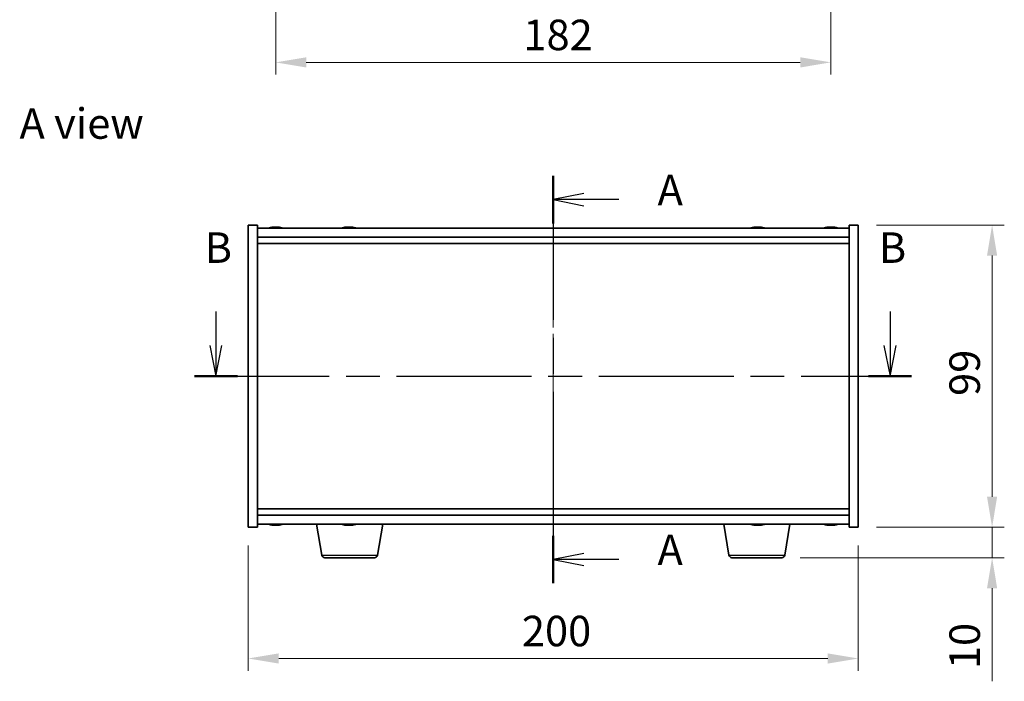
# Model space of a CAD drawing. Units: millimetres. Extents: x 43 to 6946, y 24 to 1148.
# Drawn here: x 1643 to 1966, y 514 to 731 of the extents above; entities that cross this region are included whole.
import ezdxf

# ---------------------------------------------------------------- set-up
doc = ezdxf.new("R2010")
doc.units = ezdxf.units.MM
doc.header["$LTSCALE"] = 3
doc.linetypes.add('CHAIN', pattern=[0.3543, 0.2362, -0.0295, 0.0591, -0.0295])
doc.layers.get('Defpoints').update_dxf_attribs({"lineweight": 25})
doc.layers.add('Centerline (ISO)', color=7, linetype='Continuous', lineweight=18, true_color=0x80ffff)
for name, color, linetype, lineweight in [('Dimension (ISO)', 7, 'Continuous', 18), ('Dimension (ISO) @ 1', 7, 'Continuous', 18), ('Section Line (ISO)', 7, 'CHAIN', 25), ('Symbol (ISO)', 7, 'Continuous', 18), ('Visible (ISO)', 7, 'Continuous', 35), ('Visible Narrow (ISO)', 7, 'Continuous', 25)]:
    doc.layers.add(name, color=color, linetype=linetype, lineweight=lineweight)
doc.styles.add('Note Text (TK)', font='txt')
doc.dimstyles.new('Default - Method 1b (TK)', dxfattribs={"dimscale": 3, "dimtxt": 2.5, "dimasz": 2.5, "dimexe": 1, "dimexo": 1.5, "dimgap": 1, "dimtad": 1, "dimtoh": 1, "dimrnd": 1e-08, "dimdsep": 46, "dimtxsty": 'Note Text (TK)', "dimcen": 0.09, "dimdle": 5, "dimclrd": 100, "dimclre": 100, "dimclrt": 7, "dimadec": 1, "dimazin": 1, "dimtfac": 1, "dimtmove": 0, "dimatfit": 3, "dimfxl": 0, "dimtolj": 1, "dimlwd": -1, "dimlwe": -1, "dimarcsym": 0})

# ---------------------------------------------------------------- blocks, each defined once
blk = doc.blocks.new('2dTransSection0')
at = {"layer": 'Section Line (ISO)', "linetype": 'CHAIN', "ltscale": 16.642059}
blk.add_line((162.349, 171.987), (162.349, 138.609), dxfattribs=at)
at = {"layer": 'Section Line (ISO)', "linetype": 'Continuous', "lineweight": 50}
for p, q in [((162.349, 171.987), (162.349, 168.09)), ((162.349, 142.505), (162.349, 138.609))]:
    blk.add_line(p, q, dxfattribs=at)
at = {"layer": 'Section Line (ISO)', "linetype": 'Continuous'}
for p, q in [((164.849, 170.538), (162.349, 170.038)), ((164.849, 170.038), (162.349, 170.038)), ((162.349, 170.038), (164.849, 169.538)), ((167.715, 170.038), (164.849, 170.038)), ((164.849, 141.057), (162.349, 140.557)), ((164.849, 140.557), (162.349, 140.557)), ((162.349, 140.557), (164.849, 140.057)), ((167.715, 140.557), (164.849, 140.557))]:
    blk.add_line(p, q, dxfattribs=at)
at = {"layer": 'Section Line (ISO)', "char_height": 2.5, "attachment_point": 7, "style": 'Note Text (TK)'}
for insert in [(170.897, 168.796), (170.897, 139.314)]:
    blk.add_mtext('A', dxfattribs=dict(at, insert=insert))
blk = doc.blocks.new('2dTransSection1')
at = {"layer": 'Section Line (ISO)', "linetype": 'Continuous'}
for p, q in [((134.696, 160.875), (134.696, 158.074)), ((189.954, 160.875), (189.954, 158.074)), ((134.196, 158.074), (134.696, 155.574)), ((134.696, 158.074), (134.696, 155.574)), ((134.696, 155.574), (135.196, 158.074)), ((189.454, 158.074), (189.954, 155.574)), ((189.954, 158.074), (189.954, 155.574)), ((189.954, 155.574), (190.454, 158.074))]:
    blk.add_line(p, q, dxfattribs=at)
at = {"layer": 'Section Line (ISO)', "linetype": 'CHAIN', "ltscale": 15.596401}
blk.add_line((132.933, 155.574), (191.717, 155.574), dxfattribs=at)
at = {"layer": 'Section Line (ISO)', "linetype": 'Continuous', "lineweight": 50}
for p, q in [((132.933, 155.574), (136.459, 155.574)), ((188.191, 155.574), (191.717, 155.574))]:
    blk.add_line(p, q, dxfattribs=at)
at = {"layer": 'Section Line (ISO)', "char_height": 2.5, "attachment_point": 7, "style": 'Note Text (TK)'}
for insert in [(133.777, 164.074), (189.035, 164.074)]:
    blk.add_mtext('B', dxfattribs=dict(at, insert=insert))
blk = doc.blocks.new('*D26')
at = {"layer": 'Defpoints', "color": 0, "transparency": 16777216}
for p in [(1717.89, 564.79), (1917.89, 564.79), (1917.89, 521.77)]:
    blk.add_point(p, dxfattribs=at)
at = {"layer": 'Dimension (ISO)', "color": 100, "transparency": 16777216}
for p, q in [((1717.89, 558.79), (1717.89, 517.77)), ((1917.89, 558.79), (1917.89, 517.77)), ((1727.89, 521.77), (1907.89, 521.77))]:
    blk.add_line(p, q, dxfattribs=at)
for points in [[(1727.89, 523.44), (1727.89, 520.1), (1717.89, 521.77)], [(1907.89, 523.44), (1907.89, 520.1), (1917.89, 521.77)]]:
    blk.add_solid(points, dxfattribs=at)
at = {"layer": 'Dimension (ISO)', "color": 7, "transparency": 16777216, "insert": (1807.61, 530.77), "char_height": 10, "attachment_point": 4, "style": 'Note Text (TK)'}
blk.add_mtext('\\A1;200', dxfattribs=at)
blk = doc.blocks.new('*D27')
at = {"layer": 'Defpoints', "color": 0, "transparency": 16777216}
for p in [(1917.89, 663.79), (1917.89, 564.79), (1961.77, 564.79)]:
    blk.add_point(p, dxfattribs=at)
at = {"layer": 'Dimension (ISO)', "color": 100, "transparency": 16777216}
for p, q in [((1923.89, 663.79), (1965.77, 663.79)), ((1961.77, 653.79), (1961.77, 574.79)), ((1923.89, 564.79), (1965.77, 564.79))]:
    blk.add_line(p, q, dxfattribs=at)
for points in [[(1960.1, 653.79), (1963.43, 653.79), (1961.77, 663.79)], [(1960.1, 574.79), (1963.43, 574.79), (1961.77, 564.79)]]:
    blk.add_solid(points, dxfattribs=at)
at = {"layer": 'Dimension (ISO)', "color": 7, "transparency": 16777216, "insert": (1952.77, 607.82), "char_height": 10, "attachment_point": 4, "rotation": 90, "style": 'Note Text (TK)'}
blk.add_mtext('\\A1;99', dxfattribs=at)
blk = doc.blocks.new('*D28')
at = {"layer": 'Defpoints', "color": 0, "transparency": 16777216}
for p in [(1917.89, 564.79), (1892.8, 554.79), (1961.77, 554.79)]:
    blk.add_point(p, dxfattribs=at)
at = {"layer": 'Dimension (ISO)', "color": 100, "transparency": 16777216}
for p, q in [((1961.77, 574.79), (1961.77, 584.79)), ((1923.89, 564.79), (1965.77, 564.79)), ((1961.77, 564.79), (1961.77, 554.79)), ((1898.8, 554.79), (1965.77, 554.79)), ((1961.77, 544.79), (1961.77, 514.29))]:
    blk.add_line(p, q, dxfattribs=at)
for points in [[(1960.1, 574.79), (1963.43, 574.79), (1961.77, 564.79)], [(1960.1, 544.79), (1963.43, 544.79), (1961.77, 554.79)]]:
    blk.add_solid(points, dxfattribs=at)
at = {"layer": 'Dimension (ISO)', "color": 7, "transparency": 16777216, "insert": (1952.77, 518.29), "char_height": 10, "attachment_point": 4, "rotation": 90, "style": 'Note Text (TK)'}
blk.add_mtext('\\A1;10', dxfattribs=at)
blk = doc.blocks.new('*D43')
at = {"layer": 'Defpoints', "color": 0, "transparency": 16777216}
for p in [(1726.89, 924.22), (1908.89, 924.22), (1908.89, 717.13)]:
    blk.add_point(p, dxfattribs=at)
at = {"layer": 'Dimension (ISO)', "color": 100, "transparency": 16777216}
for p, q in [((1726.89, 918.22), (1726.89, 713.13)), ((1908.89, 918.22), (1908.89, 713.13)), ((1736.89, 717.13), (1898.89, 717.13))]:
    blk.add_line(p, q, dxfattribs=at)
for points in [[(1736.89, 718.8), (1736.89, 715.46), (1726.89, 717.13)], [(1898.89, 718.8), (1898.89, 715.46), (1908.89, 717.13)]]:
    blk.add_solid(points, dxfattribs=at)
at = {"layer": 'Dimension (ISO)', "color": 7, "transparency": 16777216, "insert": (1808.12, 726.13), "char_height": 10, "attachment_point": 4, "style": 'Note Text (TK)'}
blk.add_mtext('\\A1;182', dxfattribs=at)

msp = doc.modelspace()

# ---------------------------------------------------------------- linework, layer by layer
at = {"layer": 'Centerline (ISO)', "linetype": 'CHAIN', "ltscale": 23.990969}
msp.add_line((1817.894, 672.7947), (1817.894, 555.7947), dxfattribs=at)
at = {"layer": 'Visible (ISO)'}
for p, q in [((1717.894, 663.7947), (1720.894, 663.7947)), ((1717.894, 564.7947), (1717.894, 663.7947)), ((1720.894, 564.7947), (1720.894, 663.7947)), ((1914.894, 662.7947), (1720.894, 662.7947)), ((1726.1013, 663.1009), (1726.1013, 663.1489)), ((1727.6868, 662.9783), (1727.6868, 663.1489)), ((1750.1013, 663.1009), (1750.1013, 663.1489)), ((1751.6868, 662.9783), (1751.6868, 663.1489)), ((1884.1013, 663.1009), (1884.1013, 663.1489)), ((1885.6868, 662.9783), (1885.6868, 663.1489)), ((1908.1013, 663.1009), (1908.1013, 663.1489)), ((1909.6868, 662.9783), (1909.6868, 663.1489)), ((1914.894, 663.7947), (1914.894, 564.7947)), ((1917.894, 663.7947), (1914.894, 663.7947)), ((1917.894, 663.7947), (1917.894, 564.7947)), ((1720.894, 659.7947), (1914.894, 659.7947)), ((1720.894, 657.7947), (1914.894, 657.7947)), ((1914.894, 570.7947), (1720.894, 570.7947)), ((1914.894, 568.7947), (1720.894, 568.7947)), ((1720.894, 565.7947), (1914.894, 565.7947)), ((1726.1013, 565.4885), (1726.1013, 565.4404)), ((1727.6868, 565.611), (1727.6868, 565.4404)), ((1742.0048, 555.6303), (1740.3107, 565.7947)), ((1750.0935, 565.494), (1750.0935, 565.4397)), ((1751.6946, 565.6123), (1751.6946, 565.4397)), ((1760.2833, 555.6303), (1761.9774, 565.7947)), ((1875.5048, 555.6303), (1873.8107, 565.7947)), ((1884.1013, 565.4885), (1884.1013, 565.4404)), ((1885.6868, 565.611), (1885.6868, 565.4404)), ((1893.7833, 555.6303), (1895.4774, 565.7947)), ((1908.1013, 565.4885), (1908.1013, 565.4404)), ((1909.6868, 565.611), (1909.6868, 565.4404)), ((1717.894, 564.7947), (1720.894, 564.7947)), ((1917.894, 564.7947), (1914.894, 564.7947)), ((1759.2969, 554.7947), (1742.9912, 554.7947)), ((1892.7969, 554.7947), (1876.4912, 554.7947))]:
    msp.add_line(p, q, dxfattribs=at)
for centre, radius, start, end in [((1726.894, 655.0444), 8.1502, 96.162764, 108.025004), ((1726.894, 655.0444), 8.1502, 71.974996, 83.837236), ((1750.894, 655.0444), 8.1502, 96.162764, 108.025004), ((1750.894, 655.0444), 8.1502, 71.974996, 83.837236), ((1884.894, 655.0444), 8.1502, 96.162764, 108.025004), ((1884.894, 655.0444), 8.1502, 71.974996, 83.837236), ((1908.894, 655.0444), 8.1502, 96.162764, 108.025005), ((1908.894, 655.0444), 8.1502, 71.974995, 83.837236), ((1726.894, 573.5449), 8.1502, 251.974995, 263.837236), ((1726.894, 573.5449), 8.1502, 276.162764, 288.025005), ((1750.894, 573.5449), 8.1502, 251.974995, 263.909322), ((1750.894, 573.5449), 8.1502, 276.090678, 288.025005), ((1884.894, 573.5449), 8.1502, 251.974995, 263.837236), ((1884.894, 573.5449), 8.1502, 276.162764, 288.025005), ((1908.894, 573.5449), 8.1502, 251.974995, 263.837236), ((1908.894, 573.5449), 8.1502, 276.162764, 288.025005), ((1742.9912, 555.7947), 1, 189.462322, 270), ((1759.2969, 555.7947), 1, 270, 350.537678), ((1876.4912, 555.7947), 1, 189.462322, 270), ((1892.7969, 555.7947), 1, 270, 350.537678)]:
    msp.add_arc(centre, radius, start, end, dxfattribs=at)
for centre, major_axis, ratio, start_param, end_param in [((1726.6951, 655.0444), (0, 8.1418), 0.84312429, 0.13675912, 0.22922414), ((1725.3343, 655.0444), (0, 7.9375), 0.53771873, 6.23655411, 6.3298165), ((1727.093, 655.0444), (0, 8.1418), 0.84312429, 0.13675912, 0.22922414), ((1726.5821, 655.0444), (0, 8.1418), 0.53771873, 6.05396117, 6.14642619), ((1727.8888, 655.0444), (0, 7.9375), 0.84312429, 6.23655411, 6.3298165), ((1726.6951, 655.0444), (0, 8.1418), 0.84312429, 6.13821265, 6.14642619), ((1727.206, 655.0444), (0, 8.1418), 0.53771873, 6.05396117, 6.14642619), ((1750.6951, 655.0444), (0, 8.1418), 0.84312429, 0.13675912, 0.22922414), ((1749.3343, 655.0444), (0, 7.9375), 0.53771873, 6.23655411, 6.3298165), ((1751.093, 655.0444), (0, 8.1418), 0.84312429, 0.13675912, 0.22922414), ((1750.5821, 655.0444), (0, 8.1418), 0.53771873, 6.05396117, 6.14642619), ((1751.8888, 655.0444), (0, 7.9375), 0.84312429, 6.23655411, 6.3298165), ((1750.6951, 655.0444), (0, 8.1418), 0.84312429, 6.13821265, 6.14642619), ((1751.206, 655.0444), (0, 8.1418), 0.53771873, 6.05396117, 6.14642619), ((1884.6951, 655.0444), (0, 8.1418), 0.84312429, 0.13675912, 0.22922414), ((1883.3343, 655.0444), (0, 7.9375), 0.53771873, 6.23655411, 6.3298165), ((1885.093, 655.0444), (0, 8.1418), 0.84312429, 0.13675912, 0.22922414), ((1884.5821, 655.0444), (0, 8.1418), 0.53771873, 6.05396117, 6.14642619), ((1885.8888, 655.0444), (0, 7.9375), 0.84312429, 6.23655411, 6.3298165), ((1884.6951, 655.0444), (0, 8.1418), 0.84312429, 6.13821265, 6.14642619), ((1885.206, 655.0444), (0, 8.1418), 0.53771873, 6.05396117, 6.14642619), ((1908.6951, 655.0444), (0, 8.1418), 0.84312429, 0.13675912, 0.22922414), ((1907.3343, 655.0444), (0, 7.9375), 0.53771873, 6.23655411, 6.3298165), ((1909.093, 655.0444), (0, 8.1418), 0.84312429, 0.13675912, 0.22922414), ((1908.5821, 655.0444), (0, 8.1418), 0.53771873, 6.05396117, 6.14642619), ((1909.8888, 655.0444), (0, 7.9375), 0.84312429, 6.23655411, 6.3298165), ((1908.6951, 655.0444), (0, 8.1418), 0.84312429, 6.13821265, 6.14642619), ((1909.206, 655.0444), (0, 8.1418), 0.53771873, 6.05396117, 6.14642619), ((1725.3343, 573.5449), (0, -7.9375), 0.53771873, 6.23655411, 6.3298165), ((1726.6951, 573.5449), (0, -8.1418), 0.84312429, 6.05396117, 6.14642619), ((1727.093, 573.5449), (0, -8.1418), 0.84312429, 6.05396117, 6.14642619), ((1726.5821, 573.5449), (0, -8.1418), 0.53771873, 0.13675912, 0.22922414), ((1727.8888, 573.5449), (0, -7.9375), 0.84312429, 6.23655411, 6.3298165), ((1726.6951, 573.5449), (0, -8.1418), 0.84312429, 0.13675912, 0.14497266), ((1727.206, 573.5449), (0, -8.1418), 0.53771873, 0.13675912, 0.22922414), ((1750.6875, 573.5449), (0, -8.1418), 0.82975279, 6.05396117, 6.14642619), ((1749.359, 573.5449), (0, -7.9375), 0.55813108, 6.23655411, 6.3298165), ((1751.1006, 573.5449), (0, -8.1418), 0.82975279, 6.05396117, 6.14642619), ((1750.587, 573.5449), (0, -8.1418), 0.55813108, 0.13675912, 0.22922414), ((1750.6875, 573.5449), (0, -8.1418), 0.82975279, 0.13675912, 0.14962593), ((1751.9266, 573.5449), (0, -7.9375), 0.82975279, 6.23655411, 6.3298165), ((1751.2011, 573.5449), (0, -8.1418), 0.55813108, 0.13675912, 0.22922414), ((1883.3343, 573.5449), (0, -7.9375), 0.53771873, 6.23655411, 6.3298165), ((1884.6951, 573.5449), (0, -8.1418), 0.84312429, 6.05396117, 6.14642619), ((1885.093, 573.5449), (0, -8.1418), 0.84312429, 6.05396117, 6.14642619), ((1884.5821, 573.5449), (0, -8.1418), 0.53771873, 0.13675912, 0.22922414), ((1885.8888, 573.5449), (0, -7.9375), 0.84312429, 6.23655411, 6.3298165), ((1884.6951, 573.5449), (0, -8.1418), 0.84312429, 0.13675912, 0.14497266), ((1885.206, 573.5449), (0, -8.1418), 0.53771873, 0.13675912, 0.22922414), ((1907.3343, 573.5449), (0, -7.9375), 0.53771873, 6.23655411, 6.3298165), ((1908.6951, 573.5449), (0, -8.1418), 0.84312429, 6.05396117, 6.14642619), ((1909.093, 573.5449), (0, -8.1418), 0.84312429, 6.05396117, 6.14642619), ((1908.5821, 573.5449), (0, -8.1418), 0.53771873, 0.13675912, 0.22922414), ((1909.8888, 573.5449), (0, -7.9375), 0.84312429, 6.23655411, 6.3298165), ((1908.6951, 573.5449), (0, -8.1418), 0.84312429, 0.13675912, 0.14497266), ((1909.206, 573.5449), (0, -8.1418), 0.53771873, 0.13675912, 0.22922414)]:
    msp.add_ellipse(centre, major_axis=major_axis, ratio=ratio, start_param=start_param, end_param=end_param, dxfattribs=at)
for points, knots in [([(1725.7592, 663.1102), (1725.8371, 663.123), (1725.9107, 663.134), (1726.024, 663.1487), (1726.0637, 663.1523), (1726.0951, 663.1523), (1726.1011, 663.1512), (1726.1011, 663.1489)], [0.1131992707, 0.1131992707, 0.1131992707, 0.1131992707, 0.1411838112, 0.1411838112, 0.1691683517, 0.1691683517, 0.18482489, 0.18482489, 0.18482489, 0.18482489]), ([(1727.179, 663.1102), (1727.1293, 663.123), (1727.0605, 663.134), (1726.8989, 663.1487), (1726.8059, 663.1523), (1726.6238, 663.1523), (1726.5227, 663.1487), (1726.3284, 663.134), (1726.235, 663.123), (1726.1571, 663.1102)], [0.225164225, 0.225164225, 0.225164225, 0.225164225, 0.253148765, 0.253148765, 0.281133306, 0.281133306, 0.309117846, 0.309117846, 0.337102387, 0.337102387, 0.337102387, 0.337102387]), ([(1726.8941, 663.1475), (1726.9519, 663.1507), (1727.013, 663.1523), (1727.1643, 663.1523), (1727.2654, 663.1487), (1727.4597, 663.134), (1727.553, 663.123), (1727.631, 663.1102)], [0.0374615918, 0.0374615918, 0.0374615918, 0.0374615918, 0.0559690811, 0.0559690811, 0.0839536216, 0.0839536216, 0.1119381621, 0.1119381621, 0.1119381621, 0.1119381621]), ([(1727.7691, 663.1475), (1727.7395, 663.1507), (1727.7176, 663.1523), (1727.6841, 663.1523), (1727.6809, 663.1487), (1727.7155, 663.134), (1727.7532, 663.123), (1727.8029, 663.1102)], [0.3758250874, 0.3758250874, 0.3758250874, 0.3758250874, 0.3943325766, 0.3943325766, 0.4223171172, 0.4223171172, 0.4503016577, 0.4503016577, 0.4503016577, 0.4503016577]), ([(1749.7592, 663.1102), (1749.8371, 663.123), (1749.9107, 663.134), (1750.024, 663.1487), (1750.0637, 663.1523), (1750.0951, 663.1523), (1750.1011, 663.1512), (1750.1011, 663.1489)], [0.1131992707, 0.1131992707, 0.1131992707, 0.1131992707, 0.1411838112, 0.1411838112, 0.1691683517, 0.1691683517, 0.18482489, 0.18482489, 0.18482489, 0.18482489]), ([(1751.179, 663.1102), (1751.1293, 663.123), (1751.0605, 663.134), (1750.8989, 663.1487), (1750.8059, 663.1523), (1750.6238, 663.1523), (1750.5227, 663.1487), (1750.3284, 663.134), (1750.235, 663.123), (1750.1571, 663.1102)], [0.225164225, 0.225164225, 0.225164225, 0.225164225, 0.253148765, 0.253148765, 0.281133306, 0.281133306, 0.309117846, 0.309117846, 0.337102387, 0.337102387, 0.337102387, 0.337102387]), ([(1750.8941, 663.1475), (1750.9519, 663.1507), (1751.013, 663.1523), (1751.1643, 663.1523), (1751.2654, 663.1487), (1751.4597, 663.134), (1751.553, 663.123), (1751.631, 663.1102)], [0.0374615918, 0.0374615918, 0.0374615918, 0.0374615918, 0.0559690811, 0.0559690811, 0.0839536216, 0.0839536216, 0.1119381621, 0.1119381621, 0.1119381621, 0.1119381621]), ([(1751.7691, 663.1475), (1751.7395, 663.1507), (1751.7176, 663.1523), (1751.6841, 663.1523), (1751.6809, 663.1487), (1751.7155, 663.134), (1751.7532, 663.123), (1751.8029, 663.1102)], [0.3758250874, 0.3758250874, 0.3758250874, 0.3758250874, 0.3943325766, 0.3943325766, 0.4223171172, 0.4223171172, 0.4503016577, 0.4503016577, 0.4503016577, 0.4503016577]), ([(1883.7592, 663.1102), (1883.8371, 663.123), (1883.9107, 663.134), (1884.024, 663.1487), (1884.0637, 663.1523), (1884.0951, 663.1523), (1884.1011, 663.1512), (1884.1011, 663.1489)], [0.1131992707, 0.1131992707, 0.1131992707, 0.1131992707, 0.1411838112, 0.1411838112, 0.1691683517, 0.1691683517, 0.1848248899, 0.1848248899, 0.1848248899, 0.1848248899]), ([(1885.179, 663.1102), (1885.1293, 663.123), (1885.0605, 663.134), (1884.8989, 663.1487), (1884.8059, 663.1523), (1884.6238, 663.1523), (1884.5227, 663.1487), (1884.3284, 663.134), (1884.235, 663.123), (1884.1571, 663.1102)], [0.225164225, 0.225164225, 0.225164225, 0.225164225, 0.253148765, 0.253148765, 0.281133306, 0.281133306, 0.309117846, 0.309117846, 0.337102387, 0.337102387, 0.337102387, 0.337102387]), ([(1884.8941, 663.1475), (1884.9519, 663.1507), (1885.013, 663.1523), (1885.1643, 663.1523), (1885.2654, 663.1487), (1885.4597, 663.134), (1885.553, 663.123), (1885.631, 663.1102)], [0.0374615919, 0.0374615919, 0.0374615919, 0.0374615919, 0.0559690811, 0.0559690811, 0.0839536216, 0.0839536216, 0.1119381621, 0.1119381621, 0.1119381621, 0.1119381621]), ([(1885.7691, 663.1475), (1885.7395, 663.1507), (1885.7176, 663.1523), (1885.6841, 663.1523), (1885.6809, 663.1487), (1885.7155, 663.134), (1885.7532, 663.123), (1885.8029, 663.1102)], [0.3758250875, 0.3758250875, 0.3758250875, 0.3758250875, 0.3943325766, 0.3943325766, 0.4223171172, 0.4223171172, 0.4503016577, 0.4503016577, 0.4503016577, 0.4503016577]), ([(1907.7592, 663.1102), (1907.8371, 663.123), (1907.9107, 663.134), (1908.024, 663.1487), (1908.0637, 663.1523), (1908.0951, 663.1523), (1908.1011, 663.1512), (1908.1011, 663.1489)], [0.1131992707, 0.1131992707, 0.1131992707, 0.1131992707, 0.1411838112, 0.1411838112, 0.1691683517, 0.1691683517, 0.18482489, 0.18482489, 0.18482489, 0.18482489]), ([(1909.179, 663.1102), (1909.1293, 663.123), (1909.0605, 663.134), (1908.8989, 663.1487), (1908.8059, 663.1523), (1908.6238, 663.1523), (1908.5227, 663.1487), (1908.3284, 663.134), (1908.235, 663.123), (1908.1571, 663.1102)], [0.225164225, 0.225164225, 0.225164225, 0.225164225, 0.253148765, 0.253148765, 0.281133306, 0.281133306, 0.309117846, 0.309117846, 0.337102387, 0.337102387, 0.337102387, 0.337102387]), ([(1908.8941, 663.1475), (1908.9519, 663.1507), (1909.013, 663.1523), (1909.1643, 663.1523), (1909.2654, 663.1487), (1909.4597, 663.134), (1909.553, 663.123), (1909.631, 663.1102)], [0.0374615918, 0.0374615918, 0.0374615918, 0.0374615918, 0.0559690811, 0.0559690811, 0.0839536216, 0.0839536216, 0.1119381621, 0.1119381621, 0.1119381621, 0.1119381621]), ([(1909.7691, 663.1475), (1909.7395, 663.1507), (1909.7176, 663.1523), (1909.6841, 663.1523), (1909.6809, 663.1487), (1909.7155, 663.134), (1909.7532, 663.123), (1909.8029, 663.1102)], [0.3758250874, 0.3758250874, 0.3758250874, 0.3758250874, 0.3943325766, 0.3943325766, 0.4223171172, 0.4223171172, 0.4503016577, 0.4503016577, 0.4503016577, 0.4503016577]), ([(1726.1011, 565.4404), (1726.1011, 565.4382), (1726.0951, 565.437), (1726.0637, 565.437), (1726.024, 565.4406), (1725.9107, 565.4553), (1725.8371, 565.4664), (1725.7592, 565.4791)], [0.0403125428, 0.0403125428, 0.0403125428, 0.0403125428, 0.0559690811, 0.0559690811, 0.0839536216, 0.0839536216, 0.1119381621, 0.1119381621, 0.1119381621, 0.1119381621]), ([(1726.1571, 565.4791), (1726.235, 565.4664), (1726.3284, 565.4553), (1726.5227, 565.4406), (1726.6238, 565.437), (1726.8059, 565.437), (1726.8989, 565.4406), (1727.0605, 565.4553), (1727.1293, 565.4664), (1727.179, 565.4791)], [0.338363496, 0.338363496, 0.338363496, 0.338363496, 0.366348036, 0.366348036, 0.394332577, 0.394332577, 0.422317117, 0.422317117, 0.450301658, 0.450301658, 0.450301658, 0.450301658]), ([(1727.631, 565.4791), (1727.553, 565.4664), (1727.4597, 565.4553), (1727.2654, 565.4406), (1727.1643, 565.437), (1727.013, 565.437), (1726.9519, 565.4386), (1726.8941, 565.4418)], [0.1131992707, 0.1131992707, 0.1131992707, 0.1131992707, 0.1411838112, 0.1411838112, 0.1691683517, 0.1691683517, 0.1876758409, 0.1876758409, 0.1876758409, 0.1876758409]), ([(1727.8029, 565.4791), (1727.7532, 565.4664), (1727.7155, 565.4553), (1727.6809, 565.4406), (1727.6841, 565.437), (1727.7176, 565.437), (1727.7395, 565.4386), (1727.7691, 565.4418)], [0.2251642249, 0.2251642249, 0.2251642249, 0.2251642249, 0.2531487654, 0.2531487654, 0.2811333059, 0.2811333059, 0.2996407951, 0.2996407951, 0.2996407951, 0.2996407951]), ([(1750.0933, 565.4397), (1750.0933, 565.4379), (1750.0886, 565.437), (1750.0618, 565.437), (1750.0243, 565.4406), (1749.915, 565.4553), (1749.8432, 565.4664), (1749.7665, 565.4791)], [0.2671994497, 0.2671994497, 0.2671994497, 0.2671994497, 0.2811333059, 0.2811333059, 0.3091178465, 0.3091178465, 0.337102387, 0.337102387, 0.337102387, 0.337102387]), ([(1750.1795, 565.4791), (1750.2562, 565.4664), (1750.3486, 565.4553), (1750.542, 565.4406), (1750.6431, 565.437), (1750.8262, 565.437), (1750.9201, 565.4406), (1751.0845, 565.4553), (1751.155, 565.4664), (1751.2066, 565.4791)], [0.113199271, 0.113199271, 0.113199271, 0.113199271, 0.141183811, 0.141183811, 0.169168352, 0.169168352, 0.197152892, 0.197152892, 0.225137433, 0.225137433, 0.225137433, 0.225137433]), ([(1751.6086, 565.4791), (1751.5319, 565.4664), (1751.4395, 565.4553), (1751.246, 565.4406), (1751.145, 565.437), (1751.0002, 565.437), (1750.9462, 565.4382), (1750.8941, 565.4407)], [0.3383634956, 0.3383634956, 0.3383634956, 0.3383634956, 0.3663480361, 0.3663480361, 0.3943325766, 0.3943325766, 0.4106024619, 0.4106024619, 0.4106024619, 0.4106024619]), ([(1751.8206, 565.4791), (1751.769, 565.4664), (1751.729, 565.4553), (1751.6897, 565.4406), (1751.6905, 565.437), (1751.7188, 565.437), (1751.7358, 565.4382), (1751.759, 565.4407)], [0, 0, 0, 0, 0.0279845405, 0.0279845405, 0.0559690811, 0.0559690811, 0.0722389663, 0.0722389663, 0.0722389663, 0.0722389663]), ([(1884.1011, 565.4404), (1884.1011, 565.4382), (1884.0951, 565.437), (1884.0637, 565.437), (1884.024, 565.4406), (1883.9107, 565.4553), (1883.8371, 565.4664), (1883.7592, 565.4791)], [0.0403125428, 0.0403125428, 0.0403125428, 0.0403125428, 0.0559690811, 0.0559690811, 0.0839536216, 0.0839536216, 0.1119381621, 0.1119381621, 0.1119381621, 0.1119381621]), ([(1884.1571, 565.4791), (1884.235, 565.4664), (1884.3284, 565.4553), (1884.5227, 565.4406), (1884.6238, 565.437), (1884.8059, 565.437), (1884.8989, 565.4406), (1885.0605, 565.4553), (1885.1293, 565.4664), (1885.179, 565.4791)], [0.338363496, 0.338363496, 0.338363496, 0.338363496, 0.366348036, 0.366348036, 0.394332577, 0.394332577, 0.422317117, 0.422317117, 0.450301658, 0.450301658, 0.450301658, 0.450301658]), ([(1885.631, 565.4791), (1885.553, 565.4664), (1885.4597, 565.4553), (1885.2654, 565.4406), (1885.1643, 565.437), (1885.013, 565.437), (1884.9519, 565.4386), (1884.8941, 565.4418)], [0.1131992707, 0.1131992707, 0.1131992707, 0.1131992707, 0.1411838112, 0.1411838112, 0.1691683517, 0.1691683517, 0.1876758409, 0.1876758409, 0.1876758409, 0.1876758409]), ([(1885.8029, 565.4791), (1885.7532, 565.4664), (1885.7155, 565.4553), (1885.6809, 565.4406), (1885.6841, 565.437), (1885.7176, 565.437), (1885.7395, 565.4386), (1885.7691, 565.4418)], [0.2251642249, 0.2251642249, 0.2251642249, 0.2251642249, 0.2531487654, 0.2531487654, 0.2811333059, 0.2811333059, 0.299640795, 0.299640795, 0.299640795, 0.299640795]), ([(1908.1011, 565.4404), (1908.1011, 565.4382), (1908.0951, 565.437), (1908.0637, 565.437), (1908.024, 565.4406), (1907.9107, 565.4553), (1907.8371, 565.4664), (1907.7592, 565.4791)], [0.0403125428, 0.0403125428, 0.0403125428, 0.0403125428, 0.0559690811, 0.0559690811, 0.0839536216, 0.0839536216, 0.1119381621, 0.1119381621, 0.1119381621, 0.1119381621]), ([(1908.1571, 565.4791), (1908.235, 565.4664), (1908.3284, 565.4553), (1908.5227, 565.4406), (1908.6238, 565.437), (1908.8059, 565.437), (1908.8989, 565.4406), (1909.0605, 565.4553), (1909.1293, 565.4664), (1909.179, 565.4791)], [0.338363496, 0.338363496, 0.338363496, 0.338363496, 0.366348036, 0.366348036, 0.394332577, 0.394332577, 0.422317117, 0.422317117, 0.450301658, 0.450301658, 0.450301658, 0.450301658]), ([(1909.631, 565.4791), (1909.553, 565.4664), (1909.4597, 565.4553), (1909.2654, 565.4406), (1909.1643, 565.437), (1909.013, 565.437), (1908.9519, 565.4386), (1908.8941, 565.4418)], [0.1131992707, 0.1131992707, 0.1131992707, 0.1131992707, 0.1411838112, 0.1411838112, 0.1691683517, 0.1691683517, 0.1876758409, 0.1876758409, 0.1876758409, 0.1876758409]), ([(1909.8029, 565.4791), (1909.7532, 565.4664), (1909.7155, 565.4553), (1909.6809, 565.4406), (1909.6841, 565.437), (1909.7176, 565.437), (1909.7395, 565.4386), (1909.7691, 565.4418)], [0.2251642249, 0.2251642249, 0.2251642249, 0.2251642249, 0.2531487654, 0.2531487654, 0.2811333059, 0.2811333059, 0.2996407951, 0.2996407951, 0.2996407951, 0.2996407951])]:
    msp.add_open_spline(points, degree=3, knots=knots, dxfattribs=at)
at = {"layer": 'Visible Narrow (ISO)'}
for p, q in [((1725.7592, 663.0311), (1725.7592, 663.1102)), ((1727.631, 663.1102), (1727.631, 662.976)), ((1727.8029, 663.1102), (1727.8029, 662.9813)), ((1749.7592, 663.0311), (1749.7592, 663.1102)), ((1751.631, 663.1102), (1751.631, 662.976)), ((1751.8029, 663.1102), (1751.8029, 662.9813)), ((1883.7592, 663.0311), (1883.7592, 663.1102)), ((1885.631, 663.1102), (1885.631, 662.976)), ((1885.8029, 663.1102), (1885.8029, 662.9813)), ((1907.7592, 663.0311), (1907.7592, 663.1102)), ((1909.631, 663.1102), (1909.631, 662.976)), ((1909.8029, 663.1102), (1909.8029, 662.9813)), ((1725.7592, 565.4791), (1725.7592, 565.5582)), ((1727.631, 565.6133), (1727.631, 565.4791)), ((1727.8029, 565.6081), (1727.8029, 565.4791)), ((1749.7665, 565.4791), (1749.7665, 565.5634)), ((1751.6086, 565.6115), (1751.6086, 565.4791)), ((1751.8206, 565.6084), (1751.8206, 565.4791)), ((1883.7592, 565.4791), (1883.7592, 565.5582)), ((1885.631, 565.6133), (1885.631, 565.4791)), ((1885.8029, 565.6081), (1885.8029, 565.4791)), ((1907.7592, 565.4791), (1907.7592, 565.5582)), ((1909.631, 565.6133), (1909.631, 565.4791)), ((1909.8029, 565.6081), (1909.8029, 565.4791)), ((1742.0048, 555.6303), (1760.2833, 555.6303)), ((1875.5048, 555.6303), (1893.7833, 555.6303))]:
    msp.add_line(p, q, dxfattribs=at)

# ---------------------------------------------------------------- block references
at = {"layer": 'Section Line (ISO)', "xscale": 4, "yscale": 4, "zscale": 4}
for name in ['2dTransSection0', '2dTransSection1']:
    msp.add_blockref(name, (1168.5, -8), dxfattribs=at)

# ---------------------------------------------------------------- texts
at = {"layer": 'Symbol (ISO)', "color": 7, "insert": (1642.9153, 697.0965), "char_height": 10, "width": 41.520467, "attachment_point": 4, "line_spacing_factor": 1.5, "style": 'Note Text (TK)'}
msp.add_mtext('{\\fＭＳ Ｐゴシック|b0|i0;A view}', dxfattribs=at)

# ---------------------------------------------------------------- dimensions: what is measured, and where the dimension line sits
at = {"layer": 'Dimension (ISO) @ 1', "color": 100, "true_color": 0x00ff3f}
for base, p1, p2, angle, override, picture, middle in [((1908.894, 717.1296), (1726.894, 924.2208), (1908.894, 924.2208), 180, {"dimscale": 1, "dimtxt": 10, "dimasz": 10, "dimexe": 4, "dimexo": 6, "dimgap": 4, "dimtoh": 0, "dimdec": 2, "dimcen": 0.36, "dimtol": 0, "dimlim": 0, "dimtp": 0, "dimtm": 0, "dimtdec": 2, "dimtix": 0, "dimtofl": 0, "dimtmove": 0, "dimatfit": 1}, '*D43', (1817.894, 717.1296)), ((1961.7683, 564.7947), (1917.894, 663.7947), (1917.894, 564.7947), 90, {"dimscale": 1, "dimtxt": 10, "dimasz": 10, "dimexe": 4, "dimexo": 6, "dimgap": 4, "dimtoh": 0, "dimdec": 2, "dimcen": 0.36, "dimtol": 0, "dimlim": 0, "dimtp": 0, "dimtm": 0, "dimtdec": 2, "dimtix": 0, "dimtofl": 0, "dimtmove": 0, "dimatfit": 1}, '*D27', (1961.7683, 614.2947)), ((1961.7683, 554.7947), (1917.894, 564.7947), (1892.7969, 554.7947), 270, {"dimscale": 1, "dimtxt": 10, "dimasz": 10, "dimexe": 4, "dimexo": 6, "dimgap": 4, "dimtoh": 0, "dimdec": 2, "dimcen": 0.36, "dimtol": 0, "dimlim": 0, "dimtp": 0, "dimtm": 0, "dimtdec": 2, "dimtix": 0, "dimtofl": 1, "dimtmove": 0, "dimatfit": 1}, '*D28', (1961.7683, 524.5447)), ((1917.894, 521.7701), (1717.894, 564.7947), (1917.894, 564.7947), 180, {"dimscale": 1, "dimtxt": 10, "dimasz": 10, "dimexe": 4, "dimexo": 6, "dimgap": 4, "dimtoh": 0, "dimdec": 2, "dimcen": 0.36, "dimtol": 0, "dimlim": 0, "dimtp": 0, "dimtm": 0, "dimtdec": 2, "dimtix": 0, "dimtofl": 0, "dimtmove": 0, "dimatfit": 1}, '*D26', (1817.894, 521.7701))]:
    dim = msp.add_linear_dim(base=base, p1=p1, p2=p2, angle=angle, dimstyle='Default - Method 1b (TK)', override=override, dxfattribs=at)
    dim.commit()
    dim.dimension.update_dxf_attribs({"geometry": picture, "text_midpoint": middle, "dimtype": 128})

doc.saveas('drawing.dxf')
